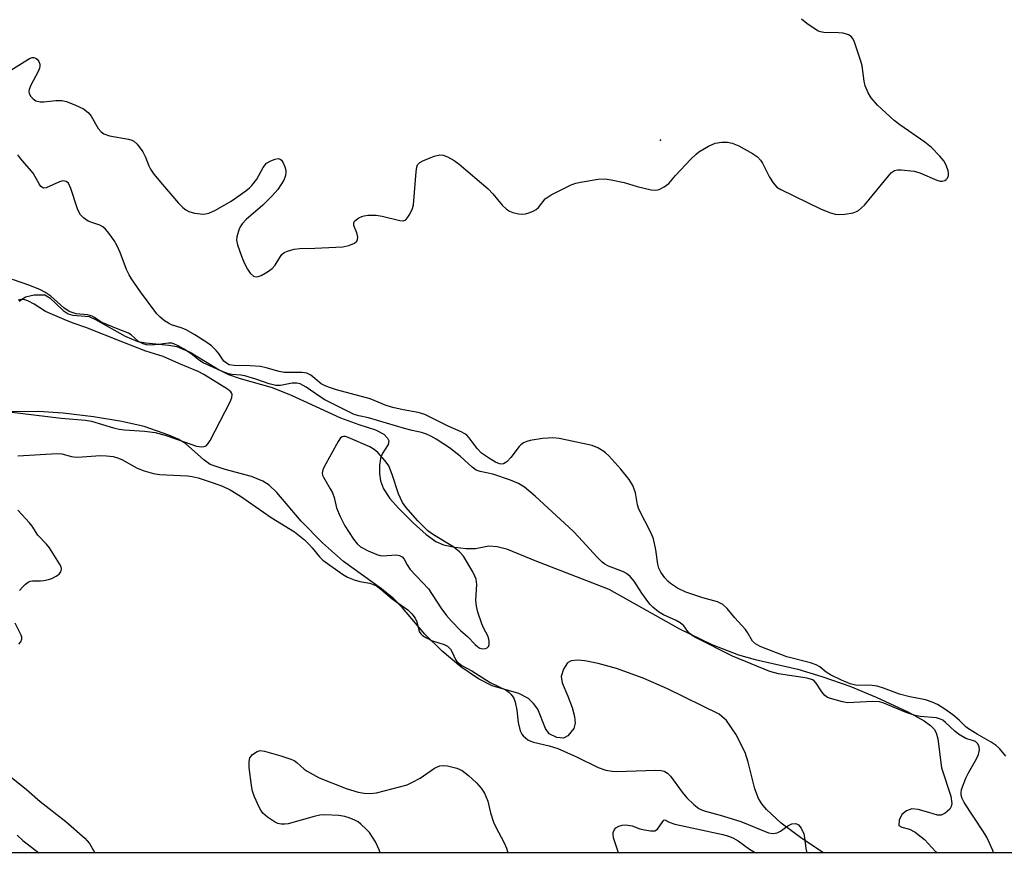
# Model space of a CAD drawing. Units: inches. Extents: x 1225772 to 1231772, y 585453 to 589454.
# Drawn here: x 1228134 to 1228371, y 585453 to 585654 of the extents above; entities that cross this region are included whole.
import ezdxf

# ---------------------------------------------------------------- set-up
doc = ezdxf.new("R2010")
doc.units = ezdxf.units.IN
doc.header["$MEASUREMENT"] = 0
for name, color, linetype in [('ELEV-Spot Elevation', 7, 'Continuous'), ('HYDRO-Stream Poly Centerlines', 142, 'Continuous'), ('HYDRO-Water Body', 4, 'Continuous'), ('NTRL-Trees', 3, 'Continuous'), ('Undefined', 1, 'Continuous')]:
    doc.layers.add(name, color=color, linetype=linetype)

msp = doc.modelspace()

# ---------------------------------------------------------------- linework, layer by layer
at = {"layer": 'ELEV-Spot Elevation'}
msp.add_point((1228288.17, 585624.78, 394.06), dxfattribs=at)
at = {"layer": 'HYDRO-Stream Poly Centerlines'}
for points in [[(1228134.18, 585586.02), (1228135.68, 585587.1), (1228137.8, 585587.61), (1228140.32, 585587.57), (1228141.58, 585586.89), (1228144.76, 585583.8), (1228145.92, 585582.99), (1228147.04, 585582.73), (1228150.97, 585582.34), (1228152.5, 585581.65), (1228155.04, 585580.19), (1228159.65, 585577.67), (1228162.67, 585576.38), (1228164.57, 585576.01), (1228170.12, 585575.5), (1228172.04, 585575.16), (1228175.28, 585573.78), (1228182.24, 585569.54), (1228184.42, 585568.41), (1228187.24, 585567.45), (1228194.91, 585565.29), (1228199.5, 585563.46), (1228211.36, 585558.05), (1228215.79, 585556.4), (1228219.76, 585555.18), (1228221.75, 585554.12), (1228222.6, 585553.16), (1228222.97, 585552.48), (1228222.79, 585551.62), (1228221.34, 585549.38), (1228220.98, 585548.29), (1228220.75, 585546.65), (1228220.74, 585544.61), (1228220.94, 585542.87), (1228221.64, 585540.96), (1228223.22, 585538.62), (1228225.24, 585536.32), (1228228.82, 585532.78), (1228231.91, 585529.98), (1228234.21, 585528.33), (1228236.09, 585527.54), (1228238.77, 585526.91), (1228241.51, 585526.6), (1228243.78, 585526.64), (1228247, 585527.24), (1228249.01, 585527.14), (1228251.25, 585526.57), (1228258.44, 585523.61), (1228264.01, 585521.45), (1228275.79, 585516.86), (1228292.76, 585507.31), (1228300.54, 585503.6), (1228306.93, 585501.04), (1228310.91, 585499.94), (1228321.2, 585497.61), (1228326.96, 585495.86), (1228333.67, 585493.54), (1228340.02, 585490.91), (1228347.56, 585487.41), (1228351.5, 585485.2), (1228353.03, 585484.08), (1228353.89, 585483.2), (1228354.37, 585482.32), (1228354.77, 585480.89), (1228355.69, 585473.94), (1228357.94, 585467.14), (1228358.13, 585465.36), (1228358.01, 585464.63), (1228357.72, 585464.03), (1228356.59, 585463.07), (1228355.61, 585462.58), (1228354.69, 585462.59), (1228352.64, 585463.16), (1228350.06, 585463.92), (1228348.57, 585464.08), (1228347.27, 585463.59), (1228346.12, 585462.72), (1228345.52, 585461.37), (1228345.45, 585460.08), (1228346.17, 585459.65), (1228348, 585459.16), (1228349.35, 585458.43), (1228351.57, 585456.72), (1228354.26, 585453.81), (1228354.49, 585453.49)], [(1228327.35, 585453.5), (1228322.11, 585456.94), (1228317.19, 585460.63), (1228313.68, 585463.91), (1228312.57, 585465.25), (1228311.75, 585466.55), (1228310.86, 585468.91), (1228309.27, 585475.28), (1228308.55, 585477.58), (1228306.31, 585482), (1228304.02, 585485.29), (1228302.25, 585486.79), (1228289.91, 585492.87), (1228284.02, 585495.45), (1228277.63, 585497.79), (1228273.23, 585499), (1228269.99, 585499.6), (1228268.24, 585499.76), (1228266.74, 585499.6), (1228265.89, 585499.13), (1228264.89, 585497.61), (1228264.33, 585495.87), (1228264.61, 585494.36), (1228265.94, 585491.14), (1228266.99, 585488.4), (1228267.58, 585486.29), (1228267.74, 585484.66), (1228267.41, 585483.36), (1228265.92, 585481.62), (1228264.88, 585481.02), (1228263.27, 585481.23), (1228261.43, 585482.12), (1228260.59, 585483.37), (1228258.78, 585488.01), (1228257.71, 585489.42), (1228256.52, 585490.62), (1228254.16, 585491.76), (1228247.81, 585493.64), (1228244.51, 585495.3), (1228240.24, 585498.23), (1228235.75, 585501.96), (1228231.57, 585506.07), (1228226.22, 585512.38), (1228224.19, 585514.54), (1228221.22, 585516.95), (1228212.07, 585523.53), (1228207.03, 585528.03), (1228201.92, 585533.16), (1228196.04, 585540.08), (1228194.21, 585541.81), (1228192.73, 585542.83), (1228189.97, 585543.89), (1228183.66, 585545.6), (1228180.05, 585546.85), (1228178.55, 585547.91), (1228174.14, 585551.83), (1228172.36, 585552.87), (1228170.16, 585553.88), (1228164.22, 585555.94), (1228158.81, 585557.15), (1228152.01, 585558.25), (1228144.77, 585559.11), (1228138.79, 585559.52), (1228127.43, 585559.5)]]:
    msp.add_lwpolyline(points, dxfattribs=at)
at = {"layer": 'HYDRO-Water Body'}
msp.add_lwpolyline([(1228134.18, 585586.02), (1228135.68, 585587.1), (1228137.8, 585587.61), (1228140.32, 585587.57), (1228141.58, 585586.89), (1228144.76, 585583.8), (1228145.92, 585582.99), (1228147.04, 585582.73), (1228150.97, 585582.34), (1228152.5, 585581.65), (1228155.04, 585580.19), (1228159.65, 585577.67), (1228162.67, 585576.38), (1228164.57, 585576.01), (1228170.12, 585575.5), (1228172.04, 585575.16), (1228175.28, 585573.78), (1228182.24, 585569.54), (1228184.42, 585568.41), (1228187.24, 585567.45), (1228194.91, 585565.29), (1228199.5, 585563.46), (1228211.36, 585558.05), (1228215.79, 585556.4), (1228219.76, 585555.18), (1228221.75, 585554.12), (1228222.6, 585553.16), (1228222.97, 585552.48), (1228222.79, 585551.62), (1228221.34, 585549.38), (1228220.98, 585548.29), (1228220.75, 585546.65), (1228220.74, 585544.61), (1228220.94, 585542.87), (1228221.64, 585540.96), (1228223.22, 585538.62), (1228225.24, 585536.32), (1228228.82, 585532.78), (1228231.91, 585529.98), (1228234.21, 585528.33), (1228236.09, 585527.54), (1228238.77, 585526.91), (1228241.51, 585526.6), (1228243.78, 585526.64), (1228247, 585527.24), (1228249.01, 585527.14), (1228251.25, 585526.57), (1228258.44, 585523.61), (1228264.01, 585521.45), (1228275.79, 585516.86), (1228292.76, 585507.31), (1228300.54, 585503.6), (1228306.93, 585501.04), (1228310.91, 585499.94), (1228321.2, 585497.61), (1228326.96, 585495.86), (1228333.67, 585493.54), (1228340.02, 585490.91), (1228347.56, 585487.41), (1228351.5, 585485.2), (1228353.03, 585484.08), (1228353.89, 585483.2), (1228354.37, 585482.32), (1228354.77, 585480.89), (1228355.69, 585473.94), (1228357.94, 585467.14), (1228358.13, 585465.36), (1228358.01, 585464.63), (1228357.72, 585464.03), (1228356.59, 585463.07), (1228355.61, 585462.58), (1228354.69, 585462.59), (1228352.64, 585463.16), (1228350.06, 585463.92), (1228348.57, 585464.08), (1228347.27, 585463.59), (1228346.12, 585462.72), (1228345.52, 585461.37), (1228345.45, 585460.08), (1228346.17, 585459.65), (1228348, 585459.16), (1228349.35, 585458.43), (1228351.57, 585456.72), (1228354.26, 585453.81), (1228354.49, 585453.49), (1228327.35, 585453.5), (1228322.11, 585456.94), (1228317.19, 585460.63), (1228313.68, 585463.91), (1228312.57, 585465.25), (1228311.75, 585466.55), (1228310.86, 585468.91), (1228309.27, 585475.28), (1228308.55, 585477.58), (1228306.31, 585482), (1228304.02, 585485.29), (1228302.25, 585486.79), (1228289.91, 585492.87), (1228284.02, 585495.45), (1228277.63, 585497.79), (1228273.23, 585499), (1228269.99, 585499.6), (1228268.24, 585499.76), (1228266.74, 585499.6), (1228265.89, 585499.13), (1228264.89, 585497.61), (1228264.33, 585495.87), (1228264.61, 585494.36), (1228265.94, 585491.14), (1228266.99, 585488.4), (1228267.58, 585486.29), (1228267.74, 585484.66), (1228267.41, 585483.36), (1228265.92, 585481.62), (1228264.88, 585481.02), (1228263.27, 585481.23), (1228261.43, 585482.12), (1228260.59, 585483.37), (1228258.78, 585488.01), (1228257.71, 585489.42), (1228256.52, 585490.62), (1228254.16, 585491.76), (1228247.81, 585493.64), (1228244.51, 585495.3), (1228240.24, 585498.23), (1228235.75, 585501.96), (1228231.57, 585506.07), (1228226.22, 585512.38), (1228224.19, 585514.54), (1228221.22, 585516.95), (1228212.07, 585523.53), (1228207.03, 585528.03), (1228201.92, 585533.16), (1228196.04, 585540.08), (1228194.21, 585541.81), (1228192.73, 585542.83), (1228189.97, 585543.89), (1228183.66, 585545.6), (1228180.05, 585546.85), (1228178.55, 585547.91), (1228174.14, 585551.83), (1228172.36, 585552.87), (1228170.16, 585553.88), (1228164.22, 585555.94), (1228158.81, 585557.15), (1228152.01, 585558.25), (1228144.77, 585559.11), (1228138.79, 585559.52), (1228127.43, 585559.5)], dxfattribs=at)
at = {"layer": 'NTRL-Trees'}
msp.add_polyline3d([(1231771.4, 585453.15, 0), (1226026.81, 585453.73, 0), (1226078.68, 585541.94, 0), (1226128.37, 585720.25, 0), (1226125.45, 585873.22, 0), (1226100.11, 585926.81, 0), (1225932.53, 585989.17, 0), (1225771.75, 586030.08, 0), (1225771.89, 588195.68, 0)], dxfattribs=at)
at = {"layer": 'Undefined'}
for points, elevation in [([(1228131.12, 585559.56), (1228144.23, 585557.91), (1228150.11, 585557.49), (1228151.53, 585557.19), (1228156.86, 585555.65), (1228158.17, 585555.34), (1228159.5, 585555.18), (1228164.26, 585554.85), (1228166.85, 585554.49), (1228169.52, 585553.77), (1228176.73, 585551.23), (1228178.05, 585551.05), (1228178.59, 585551.1), (1228179.06, 585551.27), (1228179.61, 585551.82), (1228180.06, 585552.55), (1228184.84, 585561.88), (1228185.28, 585562.93), (1228185.35, 585563.66), (1228185.21, 585564.01), (1228184.99, 585564.29), (1228184.2, 585564.9), (1228178.54, 585568.41), (1228177.18, 585569.17), (1228172.56, 585571.05), (1228168.73, 585572.76), (1228164.57, 585574.06), (1228159.04, 585576.19), (1228150.22, 585579.74), (1228147.4, 585580.68), (1228145.54, 585581.39), (1228140.48, 585583.58), (1228137.77, 585585.3), (1228136.28, 585586.11), (1228135.34, 585586.46), (1228134.62, 585586.49), (1228133.91, 585586.26)], 390), ([(1228278.11, 585453.5), (1228277.36, 585455.7), (1228276.95, 585457.08), (1228276.82, 585457.89), (1228276.87, 585458.41), (1228277.16, 585459.13), (1228277.49, 585459.52), (1228278.17, 585459.94), (1228278.98, 585460.19), (1228279.8, 585460.26), (1228281.41, 585459.97), (1228283.26, 585459.29), (1228284.39, 585459.01), (1228285.81, 585458.8), (1228286.87, 585458.82), (1228287.44, 585459.16), (1228288.72, 585461.04), (1228289.01, 585461.34), (1228289.21, 585461.43), (1228290.3, 585460.84), (1228291.68, 585460.39), (1228303.13, 585457.89), (1228304.55, 585457.51), (1228305.59, 585457.07), (1228306.82, 585456.4), (1228309.59, 585454.36), (1228310.77, 585453.69), (1228311.3, 585453.5)], 394), ([(1228133.7, 585457.74), (1228135.08, 585456.49), (1228138.88, 585453.52)], 396)]:
    msp.add_lwpolyline(points, dxfattribs=dict(at, elevation=elevation))
at = {"layer": 'Undefined', "elevation": 390}
msp.add_lwpolyline([(1228212.07, 585553.56), (1228211.76, 585553.49), (1228211.38, 585553.21), (1228210.76, 585552.31), (1228207.45, 585546.29), (1228207.09, 585545.51), (1228206.93, 585544.74), (1228207.03, 585544.24), (1228207.24, 585543.74), (1228208.88, 585541), (1228209.42, 585539.98), (1228209.79, 585538.91), (1228210.39, 585536.42), (1228211.26, 585534.35), (1228212.42, 585532.07), (1228214.48, 585528.9), (1228215.33, 585527.77), (1228216.17, 585527.04), (1228217.97, 585526.1), (1228220.09, 585525.15), (1228220.91, 585524.93), (1228221.46, 585524.88), (1228224.82, 585525.11), (1228225.55, 585524.96), (1228226.16, 585524.64), (1228226.63, 585524.1), (1228227.34, 585522.68), (1228228.09, 585521.58), (1228232.52, 585516.9), (1228235.41, 585512.36), (1228236.84, 585510.51), (1228237.98, 585509.2), (1228240.18, 585506.96), (1228241.87, 585505.48), (1228243.66, 585503.57), (1228244.3, 585503), (1228244.84, 585502.69), (1228245.49, 585502.53), (1228246.2, 585502.6), (1228246.61, 585502.77), (1228246.89, 585503.09), (1228247.03, 585503.53), (1228247.07, 585504.31), (1228246.99, 585504.85), (1228246.7, 585505.64), (1228245.77, 585507.41), (1228245.31, 585508.5), (1228244.36, 585511.33), (1228243.98, 585512.76), (1228243.89, 585514.19), (1228244.07, 585517.94), (1228243.93, 585519.23), (1228243.64, 585520.02), (1228243.11, 585521.03), (1228240.92, 585524.77), (1228239.96, 585525.85), (1228238.33, 585527.13), (1228233.72, 585529.91), (1228232.34, 585530.9), (1228229.94, 585533.3), (1228227.04, 585536.54), (1228226.23, 585537.71), (1228225.25, 585539.76), (1228223.74, 585544.4), (1228222.92, 585546.52), (1228222.1, 585547.72), (1228220.32, 585549.68), (1228219.46, 585550.42), (1228218.41, 585551.02), (1228213.16, 585553.3), (1228212.52, 585553.5)], close=True, dxfattribs=at)
at = {"layer": 'Undefined'}
for points in [[(1228132.16, 585641.6, 394), (1228136.65, 585644.4, 394), (1228137.31, 585644.61, 394), (1228137.72, 585644.6, 394), (1228138.11, 585644.47, 394), (1228138.47, 585644.21, 394), (1228138.9, 585643.68, 394), (1228139.14, 585643.02, 394), (1228139.16, 585642.53, 394), (1228139.06, 585642.02, 394), (1228138.75, 585641.25, 394), (1228136.98, 585637.94, 394), (1228136.56, 585636.93, 394), (1228136.5, 585636.43, 394), (1228136.62, 585635.95, 394), (1228137, 585635.26, 394), (1228137.53, 585634.64, 394), (1228138.18, 585634.19, 394), (1228139.26, 585633.95, 394), (1228140.08, 585633.98, 394), (1228142.98, 585634.31, 394), (1228144.44, 585634.3, 394), (1228145.55, 585634, 394), (1228147.74, 585633.12, 394), (1228149.6, 585632.26, 394), (1228150.75, 585631.36, 394), (1228151.46, 585630.47, 394), (1228153.18, 585627.54, 394), (1228153.88, 585626.73, 394), (1228154.52, 585626.24, 394), (1228155.84, 585625.75, 394), (1228160.42, 585624.96, 394), (1228161.24, 585624.73, 394), (1228161.74, 585624.5, 394), (1228162.53, 585623.76, 394), (1228163.87, 585621.92, 394), (1228164.56, 585620.68, 394), (1228165.35, 585618.54, 394), (1228165.73, 585617.78, 394), (1228166.56, 585616.59, 394), (1228168.59, 585614.07, 394), (1228172.46, 585609.61, 394), (1228173.48, 585608.56, 394), (1228174.17, 585608.03, 394), (1228174.92, 585607.62, 394), (1228176.31, 585607.23, 394), (1228178.33, 585606.98, 394), (1228178.91, 585607.01, 394), (1228179.77, 585607.21, 394), (1228181.31, 585607.94, 394), (1228185.07, 585610.09, 394), (1228188.58, 585612.54, 394), (1228189.46, 585613.25, 394), (1228190.06, 585613.84, 394), (1228191.28, 585615.36, 394), (1228192.77, 585618.2, 394), (1228193.61, 585619.19, 394), (1228194.6, 585619.79, 394), (1228195.66, 585620.2, 394), (1228196.42, 585620.31, 394), (1228196.84, 585620.19, 394), (1228197.19, 585619.92, 394), (1228197.61, 585619.32, 394), (1228198, 585618.34, 394), (1228198.19, 585617.57, 394), (1228198.24, 585617.04, 394), (1228198.16, 585616.23, 394), (1228197.74, 585615.17, 394), (1228196.27, 585612.9, 394), (1228194.95, 585611.35, 394), (1228192.71, 585609.1, 394), (1228188.72, 585605.67, 394), (1228187.7, 585604.65, 394), (1228187.39, 585604.18, 394), (1228187.04, 585603.41, 394), (1228186.48, 585601.5, 394), (1228186.39, 585600.68, 394), (1228186.6, 585599.58, 394), (1228187.56, 585596.85, 394), (1228188.22, 585595.23, 394), (1228189.02, 585593.71, 394), (1228189.64, 585592.77, 394), (1228190.43, 585592.1, 394), (1228191.1, 585591.88, 394), (1228191.58, 585591.95, 394), (1228192.32, 585592.26, 394), (1228193.8, 585593.13, 394), (1228194.96, 585593.94, 394), (1228195.68, 585594.73, 394), (1228196.77, 585596.58, 394), (1228197.26, 585597.25, 394), (1228197.86, 585597.76, 394), (1228198.59, 585598.08, 394), (1228200.2, 585598.52, 394), (1228201.58, 585598.73, 394), (1228205.16, 585598.77, 394), (1228211.94, 585599.11, 394), (1228213.39, 585599.42, 394), (1228214.72, 585599.96, 394), (1228215.28, 585600.44, 394), (1228215.45, 585600.9, 394), (1228215.48, 585601.42, 394), (1228215.27, 585602.51, 394), (1228214.58, 585604.25, 394), (1228214.53, 585604.91, 394), (1228214.73, 585605.29, 394), (1228215.09, 585605.62, 394), (1228215.75, 585606.07, 394), (1228216.5, 585606.43, 394), (1228217.04, 585606.6, 394), (1228217.9, 585606.72, 394), (1228219.94, 585606.74, 394), (1228221.37, 585606.48, 394), (1228225.61, 585605.46, 394), (1228226.4, 585605.39, 394), (1228226.85, 585605.49, 394), (1228227.06, 585605.62, 394), (1228227.56, 585606.22, 394), (1228227.99, 585606.97, 394), (1228228.62, 585608.32, 394), (1228228.9, 585609.17, 394), (1228229.51, 585617.14, 394), (1228229.69, 585618.28, 394), (1228229.87, 585618.78, 394), (1228230.37, 585619.36, 394), (1228231.09, 585619.76, 394), (1228233.82, 585620.88, 394), (1228235.18, 585621.25, 394), (1228235.99, 585621.16, 394), (1228237.06, 585620.72, 394), (1228238.65, 585619.86, 394), (1228239.84, 585619.01, 394), (1228246.85, 585613.01, 394), (1228247.93, 585611.85, 394), (1228250.18, 585609.09, 394), (1228251.23, 585608.14, 394), (1228251.94, 585607.7, 394), (1228252.73, 585607.38, 394), (1228254.12, 585607.03, 394), (1228254.96, 585606.95, 394), (1228255.77, 585607.07, 394), (1228256.56, 585607.31, 394), (1228257.6, 585607.69, 394), (1228258.32, 585608.07, 394), (1228258.94, 585608.6, 394), (1228260.53, 585610.61, 394), (1228261.2, 585611.16, 394), (1228261.95, 585611.61, 394), (1228266.74, 585614, 394), (1228267.84, 585614.41, 394), (1228268.96, 585614.65, 394), (1228273.22, 585615.34, 394), (1228274.93, 585615.44, 394), (1228276.34, 585615.23, 394), (1228279.44, 585614.56, 394), (1228282.61, 585613.62, 394), (1228285.96, 585612.81, 394), (1228287.05, 585612.69, 394), (1228287.85, 585612.85, 394), (1228289.1, 585613.5, 394), (1228290.23, 585614.36, 394), (1228291.83, 585616.24, 394), (1228295.5, 585620.14, 394), (1228296.75, 585621.4, 394), (1228297.44, 585621.95, 394), (1228299.73, 585623.29, 394), (1228301.34, 585624.02, 394), (1228302.93, 585624.29, 394), (1228304.28, 585624.29, 394), (1228305.38, 585624.02, 394), (1228306.98, 585623.37, 394), (1228310.31, 585621.54, 394), (1228311.48, 585620.73, 394), (1228312.24, 585619.94, 394), (1228312.72, 585619.24, 394), (1228314.41, 585615.87, 394), (1228315.27, 585614.47, 394), (1228316.14, 585613.48, 394), (1228317.09, 585612.85, 394), (1228326.61, 585608.22, 394), (1228328.78, 585607.36, 394), (1228330.16, 585606.99, 394), (1228331.01, 585606.89, 394), (1228332.45, 585606.99, 394), (1228334.46, 585607.31, 394), (1228335.26, 585607.58, 394), (1228335.73, 585607.85, 394), (1228337.2, 585609.12, 394), (1228343.12, 585616.37, 394), (1228343.7, 585616.99, 394), (1228344.36, 585617.45, 394), (1228345.13, 585617.61, 394), (1228345.96, 585617.61, 394), (1228349.11, 585617.28, 394), (1228350.44, 585616.87, 394), (1228354.53, 585615.16, 394), (1228355.36, 585614.93, 394), (1228355.84, 585614.89, 394), (1228356.49, 585615.03, 394), (1228356.84, 585615.29, 394), (1228357.11, 585615.64, 394), (1228357.35, 585616.29, 394), (1228357.35, 585616.82, 394), (1228357.25, 585617.37, 394), (1228356.8, 585618.76, 394), (1228356.25, 585619.78, 394), (1228355.3, 585620.88, 394), (1228353.24, 585622.94, 394), (1228351.67, 585624.24, 394), (1228345.7, 585628.44, 394), (1228344.31, 585629.49, 394), (1228340.28, 585633.15, 394), (1228338.77, 585634.91, 394), (1228338.06, 585636.14, 394), (1228337.38, 585637.79, 394), (1228337.12, 585638.9, 394), (1228336.6, 585642.59, 394), (1228336.33, 585643.72, 394), (1228334.69, 585648.51, 394), (1228334.33, 585649.28, 394), (1228334, 585649.69, 394), (1228333.35, 585650.07, 394), (1228332.04, 585650.42, 394), (1228330.91, 585650.52, 394), (1228327.44, 585650.58, 394), (1228326.62, 585650.74, 394), (1228326.09, 585650.96, 394), (1228323.34, 585652.75, 394), (1228322.02, 585653.84, 394)], [(1228371.12, 585476.72, 394), (1228369.61, 585478.55, 394), (1228368.8, 585479.3, 394), (1228367.64, 585480.08, 394), (1228364.23, 585481.98, 394), (1228362.14, 585483.26, 394), (1228361.52, 585483.74, 394), (1228359.89, 585485.38, 394), (1228358.41, 585486.69, 394), (1228356.5, 585488.05, 394), (1228354.74, 585489.17, 394), (1228353.45, 585489.74, 394), (1228351.85, 585490.25, 394), (1228348.08, 585491, 394), (1228345.62, 585491.61, 394), (1228341.79, 585493.1, 394), (1228340.23, 585493.58, 394), (1228338.49, 585493.78, 394), (1228335.44, 585493.75, 394), (1228334.73, 585493.84, 394), (1228333.78, 585494.1, 394), (1228331.67, 585494.99, 394), (1228328.99, 585496.29, 394), (1228328.01, 585496.95, 394), (1228326.46, 585498.19, 394), (1228325.56, 585498.68, 394), (1228324.2, 585499.12, 394), (1228318.53, 585500.62, 394), (1228312.17, 585503.1, 394), (1228311.04, 585503.72, 394), (1228310.3, 585504.37, 394), (1228309.1, 585506.46, 394), (1228308.59, 585507.16, 394), (1228306.05, 585509.98, 394), (1228304.24, 585512.23, 394), (1228303.19, 585513.21, 394), (1228301.85, 585513.81, 394), (1228298.35, 585514.78, 394), (1228294.26, 585516.17, 394), (1228292.3, 585517.12, 394), (1228290.58, 585518.2, 394), (1228289.95, 585518.76, 394), (1228289.23, 585519.59, 394), (1228288.3, 585520.95, 394), (1228287.82, 585521.9, 394), (1228287.54, 585522.87, 394), (1228287.08, 585526.32, 394), (1228286.51, 585528.93, 394), (1228285.93, 585530.28, 394), (1228282.99, 585536.11, 394), (1228282.68, 585537.11, 394), (1228282.18, 585539.97, 394), (1228281.52, 585541.78, 394), (1228280.64, 585543.18, 394), (1228278.69, 585545.67, 394), (1228275.83, 585548.89, 394), (1228275.03, 585549.64, 394), (1228274.37, 585550.12, 394), (1228273.11, 585550.82, 394), (1228271.78, 585551.36, 394), (1228265.78, 585552.67, 394), (1228263.83, 585553.03, 394), (1228262.35, 585553.18, 394), (1228261.23, 585553.17, 394), (1228259.85, 585553.04, 394), (1228256.92, 585552.55, 394), (1228256.09, 585552.33, 394), (1228255.33, 585552.01, 394), (1228254.66, 585551.55, 394), (1228254.25, 585551.16, 394), (1228252.29, 585548.5, 394), (1228251.34, 585547.51, 394), (1228250.92, 585547.19, 394), (1228250.48, 585546.98, 394), (1228250.02, 585546.93, 394), (1228249.55, 585547, 394), (1228248.58, 585547.39, 394), (1228247.35, 585548.07, 394), (1228245.22, 585549.57, 394), (1228244.21, 585550.64, 394), (1228242.27, 585553.23, 394), (1228241.66, 585553.83, 394), (1228241.21, 585554.16, 394), (1228240.3, 585554.65, 394), (1228237.19, 585556.04, 394), (1228231.61, 585558.82, 394), (1228230.02, 585559.34, 394), (1228226.43, 585559.91, 394), (1228223.89, 585560.5, 394), (1228222.3, 585561.01, 394), (1228218.48, 585562.59, 394), (1228210.42, 585564.77, 394), (1228208.72, 585565.3, 394), (1228207.63, 585565.72, 394), (1228206.71, 585566.19, 394), (1228204.25, 585568.25, 394), (1228203.78, 585568.55, 394), (1228203.28, 585568.74, 394), (1228202.17, 585568.88, 394), (1228197.81, 585568.88, 394), (1228196.62, 585569.12, 394), (1228193.5, 585570.04, 394), (1228192.16, 585570.32, 394), (1228189.64, 585570.5, 394), (1228185.78, 585570.58, 394), (1228184.59, 585570.79, 394), (1228183.96, 585571.12, 394), (1228183.36, 585571.62, 394), (1228182.03, 585573.55, 394), (1228181.51, 585574.17, 394), (1228180.34, 585575.3, 394), (1228179.22, 585576.13, 394), (1228176.36, 585577.97, 394), (1228174.31, 585579.17, 394), (1228173.33, 585579.58, 394), (1228170.75, 585580.37, 394), (1228170.02, 585580.75, 394), (1228169.1, 585581.35, 394), (1228168.02, 585582.19, 394), (1228167.24, 585583.03, 394), (1228163.31, 585588.26, 394), (1228161.15, 585591.39, 394), (1228160.56, 585592.38, 394), (1228159.96, 585593.66, 394), (1228158.44, 585597.77, 394), (1228157.75, 585599.38, 394), (1228157.02, 585600.63, 394), (1228155.48, 585602.73, 394), (1228154.92, 585603.38, 394), (1228154.3, 585603.93, 394), (1228153.55, 585604.3, 394), (1228151.61, 585604.92, 394), (1228150.75, 585605.31, 394), (1228149.64, 585606.08, 394), (1228148.92, 585606.83, 394), (1228148.51, 585607.49, 394), (1228148.17, 585608.26, 394), (1228146.58, 585613.11, 394), (1228145.99, 585614.39, 394), (1228145.48, 585614.81, 394), (1228145.09, 585614.93, 394), (1228144.63, 585614.94, 394), (1228143.84, 585614.71, 394), (1228140.68, 585613.31, 394), (1228140, 585613.24, 394), (1228139.41, 585613.57, 394), (1228138.95, 585614.22, 394), (1228137.57, 585616.78, 394), (1228134.57, 585620.25, 394), (1228133.9, 585621.19, 394)], [(1228368.18, 585453.49, 392), (1228368, 585454.06, 392), (1228366.57, 585457.26, 392), (1228365.64, 585458.77, 392), (1228361.11, 585465.58, 392), (1228360.61, 585466.58, 392), (1228360.41, 585467.36, 392), (1228360.37, 585467.89, 392), (1228360.51, 585468.71, 392), (1228361.52, 585471.44, 392), (1228362.15, 585472.76, 392), (1228364.07, 585476.06, 392), (1228364.56, 585477.12, 392), (1228364.78, 585478.22, 392), (1228364.72, 585479.01, 392), (1228364.39, 585479.69, 392), (1228363.81, 585480.23, 392), (1228363.16, 585480.51, 392), (1228362, 585480.78, 392), (1228361.49, 585480.98, 392), (1228359.79, 585482.02, 392), (1228358.88, 585482.75, 392), (1228356.65, 585484.85, 392), (1228355.98, 585485.36, 392), (1228355.23, 585485.74, 392), (1228354.49, 585485.93, 392), (1228350.54, 585486.26, 392), (1228349.39, 585486.47, 392), (1228347.19, 585487.26, 392), (1228341.84, 585489.46, 392), (1228340.82, 585489.76, 392), (1228339.22, 585489.83, 392), (1228333.12, 585489.57, 392), (1228331.89, 585489.75, 392), (1228329.05, 585490.56, 392), (1228328.3, 585490.86, 392), (1228327.65, 585491.3, 392), (1228326.95, 585492.19, 392), (1228325.61, 585494.28, 392), (1228325.11, 585494.83, 392), (1228324.69, 585495.11, 392), (1228323.45, 585495.5, 392), (1228316.53, 585496.53, 392), (1228314.47, 585497.08, 392), (1228305.51, 585500.78, 392), (1228296.77, 585505.14, 392), (1228296.02, 585505.58, 392), (1228295.36, 585506.1, 392), (1228294.79, 585506.71, 392), (1228293.79, 585508.04, 392), (1228292.93, 585508.8, 392), (1228291.94, 585509.35, 392), (1228288.88, 585510.69, 392), (1228287.75, 585511.44, 392), (1228286.39, 585512.54, 392), (1228285.66, 585513.28, 392), (1228284.73, 585514.45, 392), (1228283.71, 585515.91, 392), (1228281.9, 585518.8, 392), (1228280.95, 585519.87, 392), (1228280.05, 585520.6, 392), (1228279.31, 585521.05, 392), (1228275.73, 585522.42, 392), (1228274.83, 585522.9, 392), (1228274.2, 585523.36, 392), (1228272.91, 585524.6, 392), (1228268.62, 585529.35, 392), (1228267.21, 585530.8, 392), (1228258.1, 585539.2, 392), (1228255.52, 585541.34, 392), (1228254.09, 585542.27, 392), (1228252.2, 585543.06, 392), (1228247.95, 585544.46, 392), (1228244.9, 585545.1, 392), (1228243.9, 585545.48, 392), (1228243, 585546.17, 392), (1228240.07, 585548.84, 392), (1228237.49, 585550.8, 392), (1228234.31, 585552.89, 392), (1228233.06, 585553.62, 392), (1228232.04, 585554.09, 392), (1228230.8, 585554.51, 392), (1228228.56, 585554.96, 392), (1228226.68, 585555.43, 392), (1228218.09, 585558, 392), (1228215.76, 585558.49, 392), (1228214.65, 585558.85, 392), (1228207.61, 585562.35, 392), (1228206.44, 585563.08, 392), (1228203.11, 585565.42, 392), (1228201.67, 585566.19, 392), (1228200.87, 585566.36, 392), (1228199.73, 585566.35, 392), (1228196.97, 585565.81, 392), (1228195.86, 585565.78, 392), (1228194.22, 585566.2, 392), (1228191.01, 585567.31, 392), (1228188.39, 585568.11, 392), (1228187.4, 585568.29, 392), (1228185.23, 585568.46, 392), (1228184.44, 585568.62, 392), (1228183.14, 585569.08, 392), (1228180.89, 585570.15, 392), (1228178.4, 585571.2, 392), (1228177.51, 585571.8, 392), (1228175.48, 585573.39, 392), (1228173.65, 585574.62, 392), (1228172.4, 585575.35, 392), (1228171.36, 585575.82, 392), (1228170.82, 585575.95, 392), (1228170.05, 585575.98, 392), (1228167.64, 585575.61, 392), (1228165.72, 585575.49, 392), (1228164.79, 585575.55, 392), (1228163.98, 585575.79, 392), (1228162.84, 585576.39, 392), (1228161.09, 585577.94, 392), (1228160.44, 585578.38, 392), (1228157.54, 585579.46, 392), (1228154.28, 585580.82, 392), (1228153.64, 585581.16, 392), (1228152.28, 585582.14, 392), (1228151.69, 585582.46, 392), (1228150.59, 585582.75, 392), (1228147.84, 585583.03, 392), (1228146.2, 585583.59, 392), (1228144.93, 585584.46, 392), (1228141.78, 585587.22, 392), (1228140.33, 585588.24, 392), (1228139.33, 585588.77, 392), (1228136.75, 585589.86, 392), (1228132.58, 585591.26, 392)], [(1228133.9, 585548.92, 392), (1228143.33, 585549.43, 392), (1228144.39, 585549.35, 392), (1228146.74, 585548.76, 392), (1228147.87, 585548.59, 392), (1228149.33, 585548.62, 392), (1228153.75, 585548.96, 392), (1228155.15, 585548.93, 392), (1228156.77, 585548.73, 392), (1228157.82, 585548.45, 392), (1228158.83, 585547.99, 392), (1228162.52, 585545.92, 392), (1228164.19, 585545.3, 392), (1228166.45, 585544.61, 392), (1228167.86, 585544.39, 392), (1228174.62, 585544.12, 392), (1228175.75, 585543.95, 392), (1228177.18, 585543.57, 392), (1228180.78, 585542.4, 392), (1228182.99, 585541.59, 392), (1228184.83, 585540.69, 392), (1228187.34, 585539.22, 392), (1228194.7, 585534.11, 392), (1228200.27, 585530.61, 392), (1228202.67, 585528.68, 392), (1228203.85, 585527.62, 392), (1228204.57, 585526.81, 392), (1228206.29, 585524.61, 392), (1228207.1, 585523.81, 392), (1228211.84, 585520.47, 392), (1228213.04, 585519.75, 392), (1228214.62, 585519.1, 392), (1228215.98, 585518.7, 392), (1228218.43, 585518.27, 392), (1228219.22, 585518, 392), (1228219.97, 585517.63, 392), (1228221.07, 585516.86, 392), (1228223.74, 585514.51, 392), (1228227.5, 585511.86, 392), (1228228.5, 585510.92, 392), (1228229.31, 585509.86, 392), (1228229.66, 585509, 392), (1228230.28, 585506.72, 392), (1228230.67, 585506.1, 392), (1228231.06, 585505.73, 392), (1228231.98, 585505.13, 392), (1228233.23, 585504.49, 392), (1228236.22, 585503.57, 392), (1228237.06, 585503.17, 392), (1228237.74, 585502.45, 392), (1228238.15, 585501.75, 392), (1228238.98, 585499.93, 392), (1228239.29, 585499.47, 392), (1228239.65, 585499.12, 392), (1228240.52, 585498.55, 392), (1228242.93, 585497.25, 392), (1228247.31, 585494.45, 392), (1228251.11, 585492.55, 392), (1228251.79, 585492.08, 392), (1228252.35, 585491.54, 392), (1228252.95, 585490.7, 392), (1228253.31, 585489.68, 392), (1228253.68, 585487.76, 392), (1228253.98, 585484.82, 392), (1228254.52, 585482.82, 392), (1228254.89, 585482.05, 392), (1228255.24, 585481.59, 392), (1228256.33, 585480.66, 392), (1228256.85, 585480.4, 392), (1228257.69, 585480.12, 392), (1228261.48, 585479.23, 392), (1228263.51, 585478.61, 392), (1228268.04, 585476.57, 392), (1228273.25, 585474.01, 392), (1228275.11, 585473.35, 392), (1228276.58, 585473.1, 392), (1228277.71, 585473.01, 392), (1228287, 585473.39, 392), (1228288.35, 585473.31, 392), (1228289.1, 585473.14, 392), (1228289.87, 585472.68, 392), (1228290.6, 585471.92, 392), (1228293.41, 585468.05, 392), (1228294.51, 585466.75, 392), (1228296.22, 585465.09, 392), (1228297.39, 585464.18, 392), (1228298.06, 585463.84, 392), (1228299.03, 585463.49, 392), (1228302.54, 585462.55, 392), (1228307.51, 585461.03, 392), (1228314.14, 585458.33, 392), (1228315.16, 585458.14, 392), (1228315.71, 585458.19, 392), (1228316.24, 585458.34, 392), (1228316.98, 585458.72, 392), (1228318.76, 585460.01, 392), (1228319.74, 585460.46, 392), (1228320.69, 585460.53, 392), (1228321.32, 585460.27, 392), (1228321.98, 585459.41, 392), (1228322.6, 585458.07, 392), (1228322.81, 585457.21, 392), (1228323.12, 585454.56, 392), (1228323.34, 585453.5, 392)], [(1228134.26, 585516.57, 392), (1228135.05, 585517.44, 392), (1228135.68, 585518.04, 392), (1228136.36, 585518.54, 392), (1228136.85, 585518.75, 392), (1228137.39, 585518.84, 392), (1228139.28, 585518.86, 392), (1228140.13, 585518.95, 392), (1228141.24, 585519.19, 392), (1228142.06, 585519.46, 392), (1228143.09, 585519.96, 392), (1228143.76, 585520.43, 392), (1228144.19, 585521.01, 392), (1228144.34, 585521.68, 392), (1228144.24, 585522.19, 392), (1228143.87, 585522.96, 392), (1228141.46, 585526.76, 392), (1228140.73, 585527.69, 392), (1228138.66, 585529.81, 392), (1228137.3, 585531.98, 392), (1228136.7, 585532.79, 392), (1228133.85, 585535.86, 392)], [(1228134.14, 585503.61, 392), (1228134.58, 585504.19, 392), (1228134.8, 585504.85, 392), (1228134.79, 585505.31, 392), (1228134.66, 585505.8, 392), (1228133.21, 585508.7, 392)], [(1228220.91, 585453.51, 394), (1228220.63, 585454.26, 394), (1228219.74, 585456.13, 394), (1228218.29, 585458.37, 394), (1228217.51, 585459.22, 394), (1228216.26, 585460.4, 394), (1228215.58, 585460.92, 394), (1228214.81, 585461.34, 394), (1228213.47, 585461.92, 394), (1228212.36, 585462.27, 394), (1228210.94, 585462.45, 394), (1228207.5, 585462.61, 394), (1228206.37, 585462.54, 394), (1228204.99, 585462.27, 394), (1228198.82, 585460.51, 394), (1228197.97, 585460.39, 394), (1228197.12, 585460.4, 394), (1228196.3, 585460.56, 394), (1228195.52, 585460.93, 394), (1228193.82, 585462.1, 394), (1228192.71, 585463.04, 394), (1228192.19, 585463.73, 394), (1228191.78, 585464.5, 394), (1228190.7, 585466.92, 394), (1228190.2, 585468.29, 394), (1228189.94, 585469.69, 394), (1228189.43, 585474.01, 394), (1228189.38, 585475.41, 394), (1228189.6, 585476.34, 394), (1228190.23, 585477.14, 394), (1228191.3, 585477.88, 394), (1228192.03, 585478.06, 394), (1228193.11, 585477.93, 394), (1228196.99, 585476.82, 394), (1228199.45, 585476.02, 394), (1228200.2, 585475.67, 394), (1228200.84, 585475.24, 394), (1228202.65, 585473.61, 394), (1228203.34, 585473.1, 394), (1228206.21, 585471.53, 394), (1228212.74, 585469, 394), (1228215.59, 585468.11, 394), (1228217.03, 585467.81, 394), (1228218.5, 585467.77, 394), (1228219.96, 585467.94, 394), (1228227.36, 585469.85, 394), (1228228.68, 585470.45, 394), (1228230.45, 585471.45, 394), (1228233.93, 585473.88, 394), (1228235.19, 585474.38, 394), (1228235.98, 585474.51, 394), (1228237.07, 585474.39, 394), (1228239.26, 585473.82, 394), (1228240.54, 585473.27, 394), (1228242.12, 585472.06, 394), (1228244.03, 585470.34, 394), (1228245.15, 585469.06, 394), (1228245.91, 585467.81, 394), (1228246.73, 585465.91, 394), (1228247.34, 585463.15, 394), (1228248.06, 585460.88, 394), (1228248.55, 585459.81, 394), (1228250.64, 585455.93, 394), (1228251.25, 585454.6, 394), (1228251.56, 585453.5, 394)], [(1228132.29, 585471.72, 394), (1228135.96, 585468.7, 394), (1228139.24, 585465.82, 394), (1228145.35, 585461.05, 394), (1228149.96, 585457.02, 394), (1228150.55, 585456.41, 394), (1228151.04, 585455.75, 394), (1228152.39, 585453.51, 394)]]:
    msp.add_polyline3d(points, dxfattribs=at)

doc.saveas('drawing.dxf')
